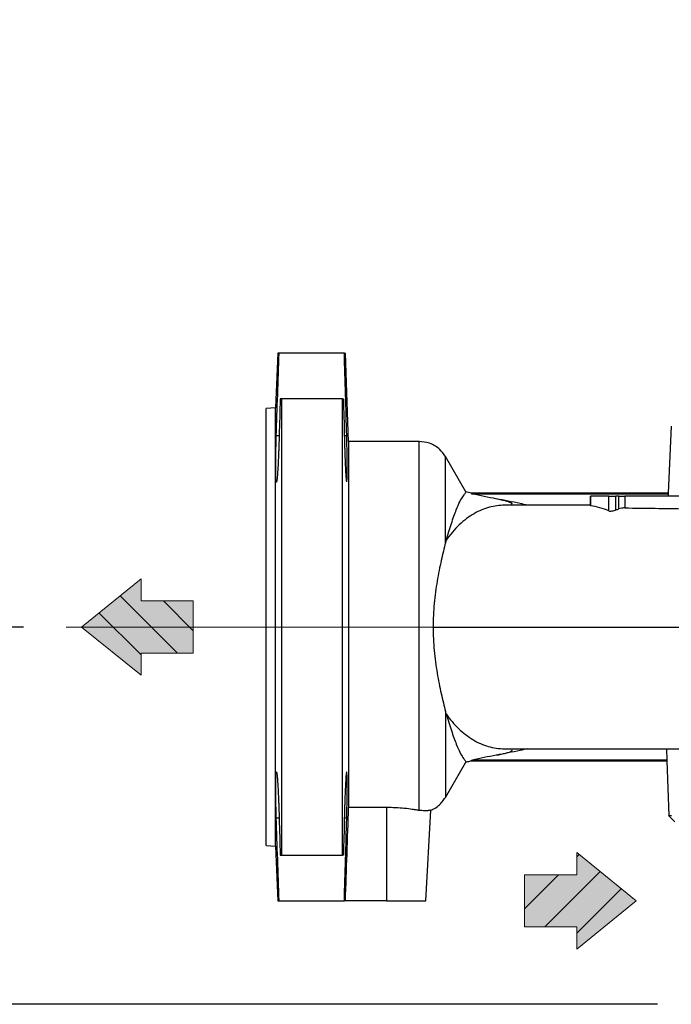
# Model space of a CAD drawing. Units: millimetres. Extents: x -4 to 213, y 0 to 297.
# Drawn here: x 42 to 57, y 137 to 160 of the extents above; entities that cross this region are included whole.
import ezdxf

# ---------------------------------------------------------------- set-up
doc = ezdxf.new("R2010")
doc.units = ezdxf.units.MM
doc.linetypes.add('CENTERX2', pattern=[20.32, 12.7, -2.54, 2.54, -2.54])
doc.layers.add('FORMAT', color=7, linetype='Continuous')
doc.styles.add('SLDTEXTSTYLE0', font='TXT', dxfattribs={"width": 0.605})
doc.dimstyles.new('SLDDIMSTYLE1', dxfattribs={"dimtxt": 2.5, "dimasz": 2.5, "dimexe": 0, "dimexo": 0.0625, "dimtad": 1, "dimdec": 0, "dimlfac": 7, "dimrnd": 1e-09, "dimzin": 12, "dimdsep": 46, "dimtxsty": 'SLDTEXTSTYLE0', "dimblk1": 'CLOSED', "dimblk2": 'CLOSED', "dimsah": 1, "dimcen": 0.09, "dimadec": 0, "dimazin": 3, "dimtfac": 1, "dimtdec": 0, "dimtofl": 0, "dimtmove": 0, "dimatfit": 3, "dimldrblk": 'CLOSED', "dimfxl": 0, "dimfrac": 2, "dimtolj": 1, "dimtzin": 12, "dimarcsym": 0})
doc.dimstyles.new('SLDDIMSTYLE2', dxfattribs={"dimtxt": 2.5, "dimasz": 2.5, "dimexe": 0, "dimexo": 0.0625, "dimtad": 1, "dimlfac": 7, "dimrnd": 1e-09, "dimzin": 12, "dimdsep": 46, "dimtxsty": 'SLDTEXTSTYLE0', "dimblk1": 'CLOSED', "dimblk2": 'CLOSED', "dimsah": 1, "dimcen": 0.09, "dimadec": 0, "dimazin": 3, "dimtfac": 1, "dimtofl": 0, "dimtmove": 0, "dimatfit": 3, "dimldrblk": 'CLOSED', "dimfxl": 0, "dimfrac": 2, "dimtolj": 1, "dimtzin": 12, "dimarcsym": 0})

# ---------------------------------------------------------------- blocks, each defined once
blk = doc.blocks.new('Ancoraggio tabella di piegatura1')
at = {"linetype": 'Continuous'}
blk.add_hatch(color=7, dxfattribs=at).paths.add_polyline_path([(3.06, 6.14), (5.67, 6.14), (0, 13.11), (-5.67, 6.14), (-3.06, 6.14), (-3.06, 0), (3.06, 0)], flags=0)
h = blk.add_hatch(dxfattribs=at)
h.set_pattern_fill('ANSI31', color=8, style=0)
h.paths.add_polyline_path([(3.06, 6.14), (5.67, 6.14), (0, 13.11), (-5.67, 6.14), (-3.06, 6.14), (-3.06, 0), (3.06, 0)], flags=0)
at = {"color": 7, "linetype": 'Continuous', "lineweight": 18}
for p, q in [((0, 13.11), (-5.67, 6.14)), ((5.67, 6.14), (0, 13.11)), ((-5.67, 6.14), (-3.06, 6.14)), ((-3.06, 6.14), (-3.06, 0)), ((3.06, 6.14), (5.67, 6.14)), ((3.06, 0), (3.06, 6.14)), ((-3.06, 0), (3.06, 0))]:
    blk.add_line(p, q, dxfattribs=at)
blk = doc.blocks.new('Arrow DX')
at = {"linetype": 'Continuous'}
blk.add_hatch(color=7, dxfattribs=at).paths.add_polyline_path([(6.14, -3.06), (6.14, -5.67), (13.11, 0), (6.14, 5.67), (6.14, 3.06), (0, 3.06), (0, -3.06)], flags=0)
h = blk.add_hatch(dxfattribs=at)
h.set_pattern_fill('ANSI31', color=8, style=0)
h.paths.add_polyline_path([(6.14, -3.06), (6.14, -5.67), (13.11, 0), (6.14, 5.67), (6.14, 3.06), (0, 3.06), (0, -3.06)], flags=0)
at = {"color": 7, "linetype": 'Continuous', "lineweight": 18}
for p, q in [((13.11, 0), (6.14, 5.67)), ((6.14, 5.67), (6.14, 3.06)), ((6.14, 3.06), (0, 3.06)), ((0, 3.06), (0, -3.06)), ((6.14, -5.67), (13.11, 0)), ((0, -3.06), (6.14, -3.06)), ((6.14, -3.06), (6.14, -5.67))]:
    blk.add_line(p, q, dxfattribs=at)
blk = doc.blocks.new('_Closed')
at = {"color": 0, "linetype": 'ByBlock', "lineweight": -2}
for p, q in [((-1, 0.166667), (0, 0)), ((-1, 0.166667), (-1, -0.166667)), ((0, 0), (-1, -0.166667)), ((0, 0), (-1, 0))]:
    blk.add_line(p, q, dxfattribs=at)
blk = doc.blocks.new('_D_9')
at = {"layer": 'FORMAT', "color": 7}
for p, q in [((41.846, 145.538), (37.008, 145.538)), ((37.758, 136.681), (37.758, 145.538)), ((56.73, 136.681), (37.008, 136.681))]:
    blk.add_line(p, q, dxfattribs=at)
at = {"layer": 'FORMAT', "color": 7, "xscale": 2.5, "yscale": 2.5}
for p, rotation in [((37.758, 145.538, -0.546), 89.99999892138163), ((37.758, 136.681, -0.546), 269.9999989213816)]:
    blk.add_blockref('_Closed', p, dxfattribs=dict(at, rotation=rotation))
at = {"layer": 'FORMAT', "color": 7, "insert": (34.536, 139.543), "char_height": 2.5, "attachment_point": 1, "rotation": 90, "style": 'SLDTEXTSTYLE0'}
blk.add_mtext('62', dxfattribs=at)
blk = doc.blocks.new('_D_10')
at = {"layer": 'FORMAT', "color": 7}
for p, q in [((66.544, 195.281), (29.008, 195.281)), ((29.758, 136.681), (29.758, 195.281)), ((56.73, 136.681), (29.008, 136.681))]:
    blk.add_line(p, q, dxfattribs=at)
at = {"layer": 'FORMAT', "color": 7, "xscale": 2.5, "yscale": 2.5}
for p, rotation in [((29.758, 195.281, -0.546), 89.99999892138163), ((29.758, 136.681, -0.546), 269.9999989213816)]:
    blk.add_blockref('_Closed', p, dxfattribs=dict(at, rotation=rotation))
at = {"layer": 'FORMAT', "color": 7, "insert": (26.536, 163.632), "char_height": 2.5, "attachment_point": 1, "rotation": 90, "style": 'SLDTEXTSTYLE0'}
blk.add_mtext('410', dxfattribs=at)

msp = doc.modelspace()

# ---------------------------------------------------------------- linework, layer by layer
at = {"color": 7, "linetype": 'Continuous', "lineweight": 25}
for p, q in [((47.8123, 151.9666), (47.7588, 150.6809)), ((49.3771, 151.9666), (47.8456, 151.9666)), ((49.4774, 149.8952), (49.405, 151.9666)), ((47.9016, 150.8952), (47.9016, 140.1809)), ((49.3302, 150.8952), (47.9016, 150.8952)), ((49.3302, 140.1809), (49.3302, 150.8952)), ((47.7588, 150.6809), (47.5445, 150.6697)), ((47.5445, 140.4064), (47.5445, 150.6697)), ((47.7588, 140.3952), (47.7588, 150.6809)), ((57.0547, 150.2523), (56.9799, 148.6809)), ((51.1321, 149.8952), (49.4774, 149.8952)), ((49.4774, 149.8952), (49.4774, 141.3077)), ((52.23, 148.7078), (51.7506, 149.5382)), ((52.3543, 148.6812), (52.2269, 148.7111)), ((56.9799, 148.6809), (52.3565, 148.6809)), ((52.3825, 148.6607), (56.9842, 148.6607)), ((56.9842, 148.6607), (56.9818, 148.6095)), ((55.1535, 148.3952), (53.135, 148.3952)), ((53.3519, 148.3952), (53.291, 148.4136)), ((55.1535, 148.6095), (55.1535, 148.3854)), ((55.1535, 148.6095), (55.1597, 148.6095)), ((55.1597, 148.3834), (55.1597, 148.6095)), ((55.5889, 148.6095), (55.1597, 148.6095)), ((55.5889, 148.2624), (55.5889, 148.6095)), ((55.5889, 148.6095), (55.7557, 148.6095)), ((55.7557, 148.2872), (55.7557, 148.6095)), ((55.8209, 148.6095), (55.7557, 148.6095)), ((55.8209, 148.3124), (55.8209, 148.6095)), ((55.9622, 148.6095), (55.9622, 148.3342)), ((57.3807, 148.6095), (55.9622, 148.6095)), ((51.4626, 145.538), (58.9671, 145.538)), ((53.135, 142.6809), (59.4169, 142.6809)), ((56.9408, 142.6809), (56.9502, 142.4153)), ((52.3538, 142.3959), (52.3581, 142.3961)), ((52.3581, 142.3952), (56.9457, 142.3952)), ((56.9502, 142.4153), (52.3825, 142.4153)), ((56.9457, 142.3952), (56.993, 141.1094)), ((51.7506, 141.5378), (52.23, 142.3682)), ((49.4774, 141.3077), (50.3645, 141.3077)), ((50.3645, 141.3077), (50.3645, 139.1095)), ((51.2931, 139.1095), (51.4044, 141.2349)), ((56.992, 141.1103), (57.1411, 140.9666)), ((47.5445, 140.4064), (47.7588, 140.3952)), ((47.7588, 140.3952), (47.8123, 139.1095)), ((47.9016, 140.1809), (49.3302, 140.1809)), ((47.8456, 139.1095), (49.3771, 139.1095)), ((50.3645, 139.1095), (49.4027, 139.1095)), ((50.3645, 139.1095), (51.2931, 139.1095))]:
    msp.add_line(p, q, dxfattribs=at)
at = {"color": 8, "linetype": 'Continuous', "lineweight": 25}
for p, q in [((47.8463, 150.0239), (47.7791, 150.0239)), ((49.4329, 150.0239), (49.3766, 150.0239)), ((47.8463, 141.0521), (47.7791, 141.0521)), ((49.4329, 141.0521), (49.3766, 141.0521))]:
    msp.add_line(p, q, dxfattribs=at)
at = {"color": 7, "linetype": 'Continuous', "lineweight": 25, "flags": 128}
for points in [[(55.8209, 148.6095), (55.8356, 148.6095), (55.8526, 148.6095), (55.8711, 148.6095), (55.8906, 148.6095), (55.9101, 148.6095), (55.9291, 148.6095), (55.9467, 148.6095), (55.9622, 148.6095)], [(56.993, 141.1094), (57.0003, 141.1094), (57.0583, 141.1094)]]:
    msp.add_lwpolyline(points, dxfattribs=at)
at = {"color": 7, "linetype": 'Continuous', "lineweight": 25}
for points in [[(47.7791, 150.0239), (47.7998, 150.6715), (47.8223, 151.3191), (47.8456, 151.9666)], [(47.8456, 151.9666), (47.8247, 151.9666), (47.8123, 151.9666), (47.8123, 151.9666)], [(49.4329, 150.0239), (49.4156, 150.6715), (49.3967, 151.3191), (49.3771, 151.9666)], [(47.8714, 150.8952), (47.8627, 150.6048), (47.8543, 150.3143), (47.8463, 150.0239)], [(47.9016, 150.8952), (47.8912, 150.8952), (47.8811, 150.8952), (47.8714, 150.8952)], [(49.3302, 150.8952), (49.3389, 150.8952), (49.3474, 150.8952), (49.3555, 150.8952)], [(49.3555, 150.8952), (49.3628, 150.6048), (49.3699, 150.3143), (49.3766, 150.0239)], [(56.9799, 148.6809), (56.9799, 148.6809), (56.9813, 148.6742), (56.9842, 148.6607)], [(55.5889, 148.2624), (55.4466, 148.3255), (55.3036, 148.3651), (55.1597, 148.3834)], [(55.7557, 148.2872), (55.7665, 148.2916), (55.7882, 148.3004), (55.81, 148.3084), (55.8209, 148.3124)], [(51.7649, 147.5735), (51.7601, 147.5548), (51.7554, 147.5358), (51.7507, 147.5165)], [(51.7649, 143.5026), (51.7601, 143.5213), (51.7554, 143.5402), (51.7507, 143.5595)], [(56.9502, 142.4153), (56.9473, 142.4019), (56.9457, 142.3952), (56.9457, 142.3952)], [(49.4027, 139.1095), (49.4278, 139.8422), (49.4528, 140.575), (49.4774, 141.3077)], [(47.8456, 139.1095), (47.8223, 139.757), (47.7998, 140.4045), (47.7791, 141.0521)], [(47.8463, 141.0521), (47.8543, 140.7617), (47.8627, 140.4713), (47.8714, 140.1809)], [(49.3766, 141.0521), (49.3699, 140.7617), (49.3628, 140.4713), (49.3555, 140.1809)], [(49.3771, 139.1095), (49.3967, 139.757), (49.4156, 140.4045), (49.4329, 141.0521)], [(47.8714, 140.1809), (47.8811, 140.1809), (47.8912, 140.1809), (47.9016, 140.1809)], [(49.3555, 140.1809), (49.3474, 140.1809), (49.3389, 140.1809), (49.3302, 140.1809)], [(49.4027, 139.1095), (49.3987, 139.1095), (49.3898, 139.1095), (49.3771, 139.1095)]]:
    msp.add_open_spline(points, degree=3, dxfattribs=at)
for points, knots in [([(49.3771, 151.9666), (49.3846, 151.9666), (49.3995, 151.9666), (49.4074, 151.9666), (49.405, 151.9666), (49.405, 151.9666)], [0, 0, 0, 0, 0.4999175, 0.9998653, 1, 1, 1, 1]), ([(47.8463, 150.0239), (47.8443, 149.951), (47.8421, 149.8796), (47.8386, 149.7748), (47.8374, 149.7403), (47.8349, 149.6719), (47.8336, 149.6379), (47.8297, 149.5391), (47.8269, 149.4769), (47.8212, 149.3597), (47.8183, 149.3043), (47.8123, 149.2049), (47.8093, 149.1605), (47.8048, 149.102), (47.8033, 149.0837), (47.8003, 149.0505), (47.7988, 149.0356), (47.7944, 148.9956), (47.7916, 148.9752), (47.7875, 148.9546), (47.7861, 148.9494), (47.7835, 148.9426), (47.781, 148.9392), (47.7787, 148.9425), (47.7765, 148.9493), (47.7755, 148.9545), (47.7725, 148.975), (47.7708, 148.9953), (47.7687, 149.0353), (47.768, 149.0502), (47.7669, 149.0834), (47.7664, 149.1017), (47.7653, 149.1602), (47.7648, 149.2046), (47.7646, 149.304), (47.7649, 149.3595), (47.7661, 149.4768), (47.767, 149.539), (47.7689, 149.6379), (47.7696, 149.6718), (47.7711, 149.7402), (47.772, 149.7748), (47.7747, 149.8796), (47.7768, 149.951), (47.7791, 150.0239)], [0, 0, 0, 0, 0.0625, 0.0625, 0.09375, 0.09375, 0.125, 0.125, 0.1875, 0.1875, 0.25, 0.25, 0.3125, 0.3125, 0.34375, 0.34375, 0.375, 0.375, 0.4375, 0.4375, 0.46875, 0.46875, 0.5, 0.53125, 0.53125, 0.5625, 0.5625, 0.625, 0.625, 0.65625, 0.65625, 0.6875, 0.6875, 0.75, 0.75, 0.8125, 0.8125, 0.875, 0.875, 0.90625, 0.90625, 0.9375, 0.9375, 1, 1, 1, 1]), ([(49.3766, 150.0239), (49.3773, 149.9924), (49.3788, 149.9292), (49.3813, 149.8348), (49.384, 149.741), (49.3868, 149.6499), (49.3907, 149.5331), (49.3949, 149.4235), (49.3992, 149.3239), (49.4036, 149.2315), (49.4081, 149.1506), (49.4126, 149.0835), (49.4159, 149.0404), (49.4192, 149.0047), (49.4224, 148.9761), (49.4255, 148.9563), (49.4285, 148.9422), (49.4302, 148.944), (49.4311, 148.9449)], [0, 0, 0, 0, 0.0545813, 0.1095417, 0.1656978, 0.2222669, 0.2768481, 0.3878639, 0.444431, 0.4990299, 0.6100819, 0.6666676, 0.7212797, 0.776271, 0.8324585, 0.8890594, 0.9436642, 1, 1, 1, 1]), ([(49.4338, 148.9448), (49.4355, 148.9505), (49.4372, 148.9624), (49.44, 148.9979), (49.4412, 149.0214), (49.4426, 149.0652), (49.443, 149.0814), (49.4438, 149.1163), (49.444, 149.1349), (49.4448, 149.1944), (49.445, 149.2388), (49.4449, 149.3126), (49.4448, 149.3386), (49.4445, 149.3919), (49.4443, 149.4193), (49.4435, 149.5041), (49.4427, 149.5638), (49.4411, 149.6584), (49.4405, 149.6906), (49.4392, 149.7555), (49.4385, 149.7882), (49.4364, 149.8875), (49.4347, 149.955), (49.4329, 150.0239)], [0, 0, 0, 0, 0.125, 0.125, 0.25, 0.25, 0.3125, 0.3125, 0.375, 0.375, 0.5, 0.5, 0.5625, 0.5625, 0.625, 0.625, 0.75, 0.75, 0.8125, 0.8125, 0.875, 0.875, 1, 1, 1, 1]), ([(51.7507, 149.538), (51.7096, 149.5971), (51.6445, 149.6908), (51.5108, 149.7913), (51.3499, 149.8744), (51.2121, 149.8873), (51.1276, 149.8952)], [0, 0, 0, 0, 0.2851458, 0.4525529, 0.6645062, 1, 1, 1, 1]), ([(51.7649, 147.5735), (51.7868, 147.6425), (51.8305, 147.7808), (51.892, 147.9685), (51.9485, 148.1433), (52.0176, 148.3219), (52.0888, 148.4854), (52.1619, 148.6122), (52.2107, 148.6636), (52.2292, 148.7005), (52.2266, 148.703), (52.2253, 148.7042)], [0, 0, 0, 0, 0.0929616, 0.1862862, 0.2808275, 0.3759597, 0.5305546, 0.6732717, 0.8326133, 0.9182085, 1, 1, 1, 1]), ([(52.354, 148.6798), (52.3539, 148.6798), (52.3531, 148.6794), (52.3556, 148.6769), (52.3626, 148.6715), (52.3749, 148.6648), (52.3825, 148.6607)], [0, 0, 0, 0, 0.0315048, 0.2997836, 0.5690869, 1, 1, 1, 1]), ([(53.6795, 148.3952), (53.6204, 148.4089), (53.3759, 148.4658), (52.9414, 148.5443), (52.5688, 148.6219), (52.3825, 148.6607)], [0, 0, 0, 0, 0.1375322, 0.5687847, 1, 1, 1, 1]), ([(53.135, 148.3952), (53.021, 148.3952), (52.9028, 148.3805), (52.6633, 148.3162), (52.5421, 148.2666), (52.3038, 148.13), (52.1867, 148.043), (51.9649, 147.8333), (51.8601, 147.7106), (51.7649, 147.5735)], [0, 0, 0, 0, 0.25, 0.25, 0.5, 0.5, 0.75, 0.75, 1, 1, 1, 1]), ([(53.3152, 148.4263), (53.3167, 148.4324), (53.3198, 148.4455), (53.195, 148.4879), (53.0462, 148.5222), (52.9265, 148.5493), (52.9053, 148.5541)], [0, 0, 0, 0, 0.244548, 0.5291095, 0.9166216, 1, 1, 1, 1]), ([(55.1597, 148.3834), (55.1559, 148.384), (55.1518, 148.3846), (55.1537, 148.3853), (55.1538, 148.3854)], [0, 0, 0, 0, 0.9519515, 1, 1, 1, 1]), ([(55.5889, 148.2624), (55.5949, 148.2597), (55.6051, 148.2583), (55.6313, 148.2584), (55.6475, 148.2599), (55.681, 148.2653), (55.6983, 148.2691), (55.7299, 148.2777), (55.7443, 148.2825), (55.7557, 148.2872)], [0, 0, 0, 0, 0.25, 0.25, 0.5, 0.5, 0.75, 0.75, 1, 1, 1, 1]), ([(55.9622, 148.3342), (55.9525, 148.3343), (55.941, 148.3339), (55.9163, 148.3319), (55.903, 148.3304), (55.8639, 148.3246), (55.8386, 148.3188), (55.8209, 148.3124)], [0, 0, 0, 0, 0.25, 0.25, 0.5, 0.5, 1, 1, 1, 1]), ([(55.9622, 148.3342), (56.1991, 148.331), (56.6719, 148.3248), (57.1447, 148.3178), (57.3807, 148.3143)], [0, 0, 0, 0, 0.5008881, 1, 1, 1, 1]), ([(51.7507, 147.5165), (51.7199, 147.3902), (51.6855, 147.2515), (51.6345, 147.0248), (51.6175, 146.9457), (51.5852, 146.7841), (51.5699, 146.7015), (51.5415, 146.5326), (51.5285, 146.4463), (51.5055, 146.2702), (51.4954, 146.18), (51.4711, 145.9076), (51.4626, 145.7239), (51.4626, 145.538)], [0, 0, 0, 0, 0.25, 0.25, 0.375, 0.375, 0.5, 0.5, 0.625, 0.625, 0.75, 0.75, 1, 1, 1, 1]), ([(51.1321, 141.2378), (51.1321, 141.279), (51.1321, 141.3425), (51.1321, 141.5121), (51.1321, 141.6182), (51.1321, 141.8698), (51.1321, 142.0152), (51.1321, 142.3409), (51.1321, 142.5212), (51.1321, 142.911), (51.1321, 143.1205), (51.1321, 143.5624), (51.1321, 143.7947), (51.1321, 144.2749), (51.1321, 144.5227), (51.1321, 145.0264), (51.1321, 145.2822), (51.1321, 145.538)], [0, 0, 0, 0, 0.125, 0.125, 0.25, 0.25, 0.375, 0.375, 0.5, 0.5, 0.625, 0.625, 0.75, 0.75, 0.875, 0.875, 1, 1, 1, 1]), ([(51.4626, 145.538), (51.4626, 145.4451), (51.4647, 145.3521), (51.4731, 145.168), (51.4793, 145.0769), (51.4954, 144.8963), (51.5053, 144.8069), (51.5285, 144.6299), (51.5416, 144.5427), (51.5842, 144.289), (51.6171, 144.1288), (51.6681, 143.9021), (51.6854, 143.8286), (51.719, 143.6891), (51.7353, 143.6227), (51.7507, 143.5595)], [0, 0, 0, 0, 0.125, 0.125, 0.25, 0.25, 0.375, 0.375, 0.5, 0.5, 0.75, 0.75, 0.875, 0.875, 1, 1, 1, 1]), ([(51.7649, 143.5026), (51.8551, 143.3726), (51.9539, 143.2555), (52.1652, 143.0515), (52.2776, 142.9646), (52.5118, 142.8242), (52.6336, 142.7706), (52.8198, 142.7168), (52.8825, 142.7034), (53.0085, 142.6854), (53.0717, 142.6812), (53.135, 142.6808)], [0, 0, 0, 0, 0.25, 0.25, 0.5, 0.5, 0.75, 0.75, 0.875, 0.875, 1, 1, 1, 1]), ([(51.7649, 143.5026), (51.7868, 143.4335), (51.8306, 143.2952), (51.892, 143.1075), (51.9486, 142.9327), (52.0177, 142.7541), (52.0889, 142.5904), (52.1621, 142.4636), (52.2107, 142.4124), (52.2289, 142.376), (52.2265, 142.3736), (52.2254, 142.3724)], [0, 0, 0, 0, 0.0936071, 0.1875786, 0.2827763, 0.3785682, 0.5343573, 0.6781816, 0.8387629, 0.9248897, 1, 1, 1, 1]), ([(53.6796, 142.6809), (53.6205, 142.6671), (53.3759, 142.6102), (52.9414, 142.5318), (52.5688, 142.4541), (52.3825, 142.4153)], [0, 0, 0, 0, 0.1376011, 0.5688191, 1, 1, 1, 1]), ([(52.9615, 142.5327), (52.9722, 142.535), (53.0285, 142.5473), (53.122, 142.5672), (53.2541, 142.6004), (53.3288, 142.6341), (53.3124, 142.6457), (53.3071, 142.6494)], [0, 0, 0, 0, 0.04007352, 0.21134454, 0.39141008, 0.80482823, 1, 1, 1, 1]), ([(52.2269, 142.366), (52.2603, 142.3742), (52.3039, 142.385), (52.3453, 142.3944), (52.3551, 142.3967)], [0, 0, 0, 0, 0.7647507, 1, 1, 1, 1]), ([(52.3825, 142.4153), (52.3735, 142.4104), (52.3571, 142.4015), (52.3557, 142.3985), (52.355, 142.3971)], [0, 0, 0, 0, 0.5474076, 1, 1, 1, 1]), ([(47.7791, 141.0521), (47.7768, 141.125), (47.7747, 141.1964), (47.772, 141.3012), (47.7711, 141.3358), (47.7696, 141.4042), (47.7689, 141.4382), (47.767, 141.537), (47.7661, 141.5993), (47.7649, 141.7165), (47.7646, 141.772), (47.7648, 141.8714), (47.7653, 141.9158), (47.7664, 141.9744), (47.7669, 141.9926), (47.768, 142.0258), (47.7687, 142.0407), (47.7708, 142.0807), (47.7725, 142.101), (47.7755, 142.1216), (47.7765, 142.1267), (47.7787, 142.1335), (47.781, 142.1369), (47.7835, 142.1335), (47.7861, 142.1266), (47.7875, 142.1214), (47.7916, 142.1008), (47.7944, 142.0805), (47.7988, 142.0404), (47.8003, 142.0255), (47.8033, 141.9923), (47.8048, 141.974), (47.8093, 141.9155), (47.8123, 141.8711), (47.8183, 141.7717), (47.8212, 141.7163), (47.8269, 141.5991), (47.8297, 141.5369), (47.8336, 141.4381), (47.8349, 141.4041), (47.8374, 141.3358), (47.8386, 141.3012), (47.8421, 141.1964), (47.8443, 141.1251), (47.8463, 141.0521)], [0, 0, 0, 0, 0.0625, 0.0625, 0.09375, 0.09375, 0.125, 0.125, 0.1875, 0.1875, 0.25, 0.25, 0.3125, 0.3125, 0.34375, 0.34375, 0.375, 0.375, 0.4375, 0.4375, 0.46875, 0.46875, 0.5, 0.53125, 0.53125, 0.5625, 0.5625, 0.625, 0.625, 0.65625, 0.65625, 0.6875, 0.6875, 0.75, 0.75, 0.8125, 0.8125, 0.875, 0.875, 0.90625, 0.90625, 0.9375, 0.9375, 1, 1, 1, 1]), ([(49.4329, 141.0521), (49.4348, 141.125), (49.4365, 141.1964), (49.4388, 141.3012), (49.4395, 141.3358), (49.4408, 141.4042), (49.4414, 141.4382), (49.443, 141.537), (49.4438, 141.5992), (49.4448, 141.7165), (49.445, 141.772), (49.4448, 141.8714), (49.4445, 141.9158), (49.4435, 141.9743), (49.4431, 141.9926), (49.4421, 142.0258), (49.4416, 142.0407), (49.4398, 142.0807), (49.4384, 142.101), (49.4359, 142.1216), (49.435, 142.1267), (49.4332, 142.1335), (49.4313, 142.1369), (49.4292, 142.1335), (49.427, 142.1266), (49.4259, 142.1214), (49.4224, 142.1008), (49.42, 142.0805), (49.4164, 142.0405), (49.4151, 142.0255), (49.4126, 141.9923), (49.4113, 141.9741), (49.4075, 141.9155), (49.405, 141.8712), (49.4, 141.7718), (49.3976, 141.7163), (49.3928, 141.5991), (49.3905, 141.5369), (49.3872, 141.4381), (49.3861, 141.4041), (49.384, 141.3358), (49.383, 141.3012), (49.3801, 141.1964), (49.3783, 141.1251), (49.3766, 141.0521)], [0, 0, 0, 0, 0.0625, 0.0625, 0.09375, 0.09375, 0.125, 0.125, 0.1875, 0.1875, 0.25, 0.25, 0.3125, 0.3125, 0.34375, 0.34375, 0.375, 0.375, 0.4375, 0.4375, 0.46875, 0.46875, 0.5, 0.53125, 0.53125, 0.5625, 0.5625, 0.625, 0.625, 0.65625, 0.65625, 0.6875, 0.6875, 0.75, 0.75, 0.8125, 0.8125, 0.875, 0.875, 0.90625, 0.90625, 0.9375, 0.9375, 1, 1, 1, 1]), ([(51.4034, 141.2374), (51.421, 141.244), (51.4881, 141.2694), (51.6198, 141.3584), (51.7009, 141.4698), (51.7507, 141.538)], [0, 0, 0, 0, 0.12065154, 0.46109856, 1, 1, 1, 1]), ([(50.3645, 141.3077), (50.4375, 141.3077), (50.5091, 141.3058), (50.6498, 141.2986), (50.7196, 141.2932), (50.8508, 141.28), (50.9128, 141.2723), (51.0004, 141.2597), (51.0286, 141.2553), (51.0823, 141.2466), (51.1078, 141.2422), (51.1321, 141.2378)], [0, 0, 0, 0, 0.25, 0.25, 0.5, 0.5, 0.75, 0.75, 0.875, 0.875, 1, 1, 1, 1]), ([(51.4044, 141.2348), (51.4044, 141.2348), (51.405, 141.2349), (51.403, 141.2346), (51.3973, 141.2336), (51.3816, 141.2312), (51.3621, 141.2288), (51.3429, 141.227), (51.3219, 141.2254), (51.292, 141.2242), (51.2493, 141.2245), (51.2083, 141.2273), (51.1688, 141.2317), (51.1456, 141.2355), (51.1321, 141.2378)], [0, 0, 0, 0, 0.0003539, 0.0576449, 0.1727446, 0.2896366, 0.4083503, 0.4680108, 0.5233755, 0.6345565, 0.7473683, 0.8619026, 0.919487, 1, 1, 1, 1]), ([(47.8123, 139.1095), (47.8139, 139.1095), (47.8171, 139.1095), (47.8361, 139.1095), (47.8456, 139.1095)], [0, 0, 0, 0, 0.49987982, 1, 1, 1, 1])]:
    msp.add_open_spline(points, degree=3, knots=knots, dxfattribs=at)
at = {"color": 8, "linetype": 'Continuous', "lineweight": 25}
for points, knots in [([(51.1321, 145.538), (51.1321, 145.7446), (51.1321, 146.1576), (51.1321, 146.7647), (51.1321, 147.3471), (51.1321, 147.8929), (51.1321, 148.3912), (51.1321, 148.8318), (51.1321, 149.2061), (51.1321, 149.5057), (51.1321, 149.7278), (51.1321, 149.8553), (51.1321, 149.9084), (51.1321, 149.8939), (51.1321, 149.8932)], [0, 0, 0, 0, 0.09053181, 0.18106361, 0.27159542, 0.36212722, 0.45265903, 0.54319084, 0.63372264, 0.72425445, 0.81478625, 0.90531806, 0.99584986, 1, 1, 1, 1]), ([(51.7507, 147.5165), (51.7507, 147.6916), (51.7507, 148.0418), (51.7507, 148.4943), (51.7507, 148.8791), (51.7507, 149.1836), (51.7507, 149.3979), (51.7507, 149.5215), (51.7507, 149.5275), (51.7507, 149.5302)], [0, 0, 0, 0, 0.14715375, 0.2943075, 0.44146126, 0.58861501, 0.73576876, 0.88292251, 1, 1, 1, 1]), ([(51.7507, 143.5595), (51.7507, 143.3844), (51.7507, 143.0343), (51.7507, 142.5818), (51.7507, 142.197), (51.7507, 141.8925), (51.7507, 141.6781), (51.7507, 141.5546), (51.7507, 141.5485), (51.7507, 141.5458)], [0, 0, 0, 0, 0.1471543, 0.2943085, 0.4414628, 0.5886171, 0.7357714, 0.8829256, 1, 1, 1, 1])]:
    msp.add_open_spline(points, degree=3, knots=knots, dxfattribs=at)
at = {"layer": 'FORMAT', "color": 7, "linetype": 'CENTERX2', "lineweight": 18}
msp.add_line((42.8456, 145.538), (54.3771, 145.538), dxfattribs=at)

# ---------------------------------------------------------------- block references
at = {"color": 7, "linetype": 'Continuous', "xscale": 0.2, "yscale": 0.2, "zscale": 0.2}
msp.add_blockref('Arrow DX', (53.606, 139.1095), dxfattribs=at)
at = {"layer": 'FORMAT', "xscale": 0.2, "yscale": 0.2, "zscale": 0.2, "rotation": 90.0000000000002}
msp.add_blockref('Ancoraggio tabella di piegatura1', (45.8306, 145.538), dxfattribs=at)

# ---------------------------------------------------------------- dimensions: what is measured, and where the dimension line sits
at = {"layer": 'FORMAT', "color": 7}
for base, p2, dimstyle, picture, middle in [((29.7583, 195.281), (67.5443, 195.281), 'SLDDIMSTYLE1', '_D_10', (29.7583, 165.9809)), ((37.7583, 145.538), (42.8456, 145.538), 'SLDDIMSTYLE2', '_D_9', (37.7583, 141.1095))]:
    dim = msp.add_linear_dim(base=base, p1=(57.7302, 136.6809), p2=p2, angle=90, dimstyle=dimstyle, dxfattribs=at)
    dim.commit()
    dim.dimension.update_dxf_attribs({"geometry": picture, "text_midpoint": middle, "dimtype": 160})

doc.saveas('drawing.dxf')
